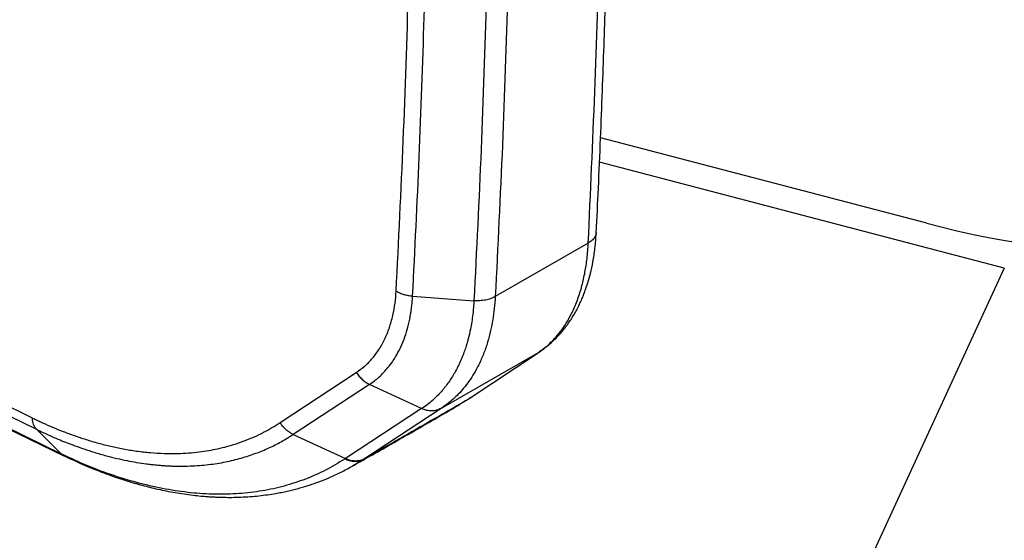
# Model space of a CAD drawing. Units: inches. Extents: x 0.2 to 12.7, y 0.2 to 8.
# Drawn here: x 10.4 to 10.6, y 5.7 to 5.8 of the extents above; entities that cross this region are included whole.
import ezdxf

# ---------------------------------------------------------------- set-up
doc = ezdxf.new("R2010")
doc.units = ezdxf.units.IN
doc.header["$MEASUREMENT"] = 0

msp = doc.modelspace()

# ---------------------------------------------------------------- linework, layer by layer
at = {"color": 7, "linetype": 'Continuous', "lineweight": 25}
for p, q in [((10.6112, 5.78328), (10.55179, 5.79883)), ((10.62534, 5.77512), (10.5516, 5.79441)), ((10.54956, 5.77967), (10.53261, 5.76993)), ((10.62534, 5.77512), (10.50065, 5.50496)), ((10.51755, 5.77003), (10.52873, 5.76918)), ((10.54042, 5.75971), (10.52273, 5.74955)), ((10.52787, 5.75136), (10.54042, 5.75971)), ((10.52805, 5.75147), (10.54061, 5.75983)), ((10.54084, 5.76003), (10.5406, 5.75985)), ((10.49341, 5.74697), (10.5073, 5.75609)), ((10.50971, 5.75394), (10.49582, 5.74482)), ((10.5192, 5.74952), (10.50971, 5.75394)), ((10.4483, 5.74781), (10.43845, 5.7526)), ((10.43917, 5.75055), (10.44902, 5.74576)), ((10.52615, 5.75033), (10.52623, 5.75037)), ((10.52617, 5.7503), (10.52702, 5.75084)), ((10.52775, 5.75127), (10.52787, 5.75136)), ((10.52794, 5.7514), (10.52807, 5.75148)), ((10.5192, 5.74952), (10.50531, 5.74041)), ((10.52273, 5.74955), (10.50881, 5.7404)), ((10.4536, 5.74125), (10.44331, 5.74624)), ((10.44366, 5.74597), (10.45405, 5.74093)), ((10.44902, 5.74576), (10.4536, 5.74125)), ((10.49582, 5.74482), (10.50531, 5.74041)), ((10.50531, 5.74041), (10.50518, 5.74032)), ((10.50881, 5.7404), (10.50866, 5.74031)), ((10.50659, 5.73905), (10.50648, 5.73899))]:
    msp.add_line(p, q, dxfattribs=at)
at = {"color": 8, "linetype": 'Continuous', "lineweight": 25}
for p, q in [((10.52623, 5.75037), (10.52775, 5.75127)), ((10.52793, 5.75141), (10.52775, 5.75127)), ((10.52805, 5.75149), (10.52787, 5.75136)), ((10.45406, 5.74094), (10.4536, 5.74125))]:
    msp.add_line(p, q, dxfattribs=at)
at = {"color": 7, "linetype": 'Continuous', "lineweight": 25, "flags": 128}
msp.add_lwpolyline([(10.6112, 5.78328), (10.61386, 5.7826), (10.61642, 5.78198), (10.61887, 5.78142), (10.6212, 5.78093), (10.62342, 5.7805), (10.62552, 5.78014), (10.62749, 5.77984), (10.62935, 5.7796), (10.63107, 5.77943), (10.63267, 5.77933), (10.63415, 5.77929)], dxfattribs=at)
at = {"color": 7, "linetype": 'Continuous', "lineweight": 25}
for points, knots in [([(10.55101, 5.78154), (10.55114, 5.78425), (10.55142, 5.78998), (10.55179, 5.79859), (10.55213, 5.80724), (10.55242, 5.81547), (10.55267, 5.82324), (10.55289, 5.83055), (10.55307, 5.83741), (10.55322, 5.84386), (10.55334, 5.84989), (10.55345, 5.85551), (10.55353, 5.86072), (10.5536, 5.8655), (10.55365, 5.86959), (10.55369, 5.87305), (10.55371, 5.87602), (10.55374, 5.87901), (10.55376, 5.88254), (10.55379, 5.88676), (10.55381, 5.89173), (10.55381, 5.89715), (10.55381, 5.90302), (10.55379, 5.90932), (10.55375, 5.91602), (10.55369, 5.92313), (10.5536, 5.93069), (10.55349, 5.93839), (10.55336, 5.9462), (10.55319, 5.9541), (10.553, 5.96236), (10.55277, 5.97098), (10.5525, 5.97997), (10.55218, 5.98934), (10.55184, 5.9986), (10.55159, 6.00476), (10.55147, 6.00767)], [0, 0, 0, 0, 0.03709, 0.078219, 0.117382, 0.15458, 0.189812, 0.222502, 0.253295, 0.282192, 0.309193, 0.334297, 0.357504, 0.378816, 0.398231, 0.412155, 0.424914, 0.437824, 0.45191, 0.471913, 0.493889, 0.51784, 0.543764, 0.571663, 0.600985, 0.632212, 0.665343, 0.700378, 0.733269, 0.767677, 0.803604, 0.841049, 0.880011, 0.920491, 0.962488, 1, 1, 1, 1]), ([(10.51456, 5.77091), (10.51501, 5.78005), (10.51593, 5.79832), (10.51685, 5.82599), (10.51744, 5.85384), (10.51767, 5.88187), (10.51755, 5.91009), (10.51707, 5.93849), (10.51626, 5.96706), (10.51542, 5.98625), (10.515, 5.99584)], [0, 0, 0, 0, 0.125029, 0.250061, 0.375046, 0.499999, 0.62495, 0.749943, 0.874969, 1, 1, 1, 1]), ([(10.53306, 5.9961), (10.53348, 5.98646), (10.53432, 5.96717), (10.53514, 5.93844), (10.53562, 5.90988), (10.53574, 5.88151), (10.53551, 5.85331), (10.53491, 5.82531), (10.53399, 5.79749), (10.53307, 5.77912), (10.53261, 5.76993)], [0, 0, 0, 0, 0.124997, 0.249994, 0.374992, 0.499992, 0.624992, 0.749993, 0.874996, 1, 1, 1, 1]), ([(10.51755, 5.77003), (10.51798, 5.77848), (10.51882, 5.7953), (10.51971, 5.82067), (10.52032, 5.84599), (10.52062, 5.87128), (10.52064, 5.89638), (10.52038, 5.92127), (10.51986, 5.94597), (10.51909, 5.97059), (10.51836, 5.98705), (10.518, 5.99525)], [0, 0, 0, 0, 0.115405, 0.22995, 0.343637, 0.456465, 0.568435, 0.677569, 0.785874, 0.893351, 1, 1, 1, 1]), ([(10.52918, 5.99519), (10.5296, 5.98555), (10.53044, 5.96628), (10.53126, 5.93757), (10.53174, 5.90903), (10.53186, 5.88067), (10.53163, 5.8525), (10.53103, 5.82452), (10.53011, 5.79672), (10.52919, 5.77836), (10.52873, 5.76918)], [0, 0, 0, 0, 0.124998, 0.249999, 0.375, 0.5, 0.625, 0.750001, 0.875002, 1, 1, 1, 1]), ([(10.54086, 5.76001), (10.54125, 5.76029), (10.54201, 5.76083), (10.54301, 5.7617), (10.54385, 5.76252), (10.54449, 5.76322), (10.54496, 5.76378), (10.54534, 5.76425), (10.54567, 5.7647), (10.54608, 5.76527), (10.54657, 5.76601), (10.54709, 5.76686), (10.54751, 5.76764), (10.54782, 5.76824), (10.54803, 5.76868), (10.54822, 5.76909), (10.54843, 5.76958), (10.54871, 5.77025), (10.54907, 5.77121), (10.54951, 5.77251), (10.54998, 5.77422), (10.55044, 5.77632), (10.55082, 5.77877), (10.55094, 5.7806), (10.55101, 5.78154)], [0, 0, 0, 0, 0.066595, 0.129927, 0.182526, 0.2247, 0.25601, 0.27751, 0.299889, 0.325967, 0.3657, 0.410584, 0.449741, 0.47382, 0.493098, 0.50838, 0.529413, 0.559078, 0.597357, 0.654625, 0.7242, 0.806016, 0.900007, 1, 1, 1, 1]), ([(10.54042, 5.75971), (10.54084, 5.76001), (10.54165, 5.76058), (10.54274, 5.76155), (10.54378, 5.76265), (10.54479, 5.76393), (10.54578, 5.76544), (10.54676, 5.76726), (10.54766, 5.7694), (10.54842, 5.77183), (10.54898, 5.77433), (10.54937, 5.77691), (10.5495, 5.77874), (10.54956, 5.77967)], [0, 0, 0, 0, 0.079338, 0.153104, 0.221303, 0.305705, 0.391286, 0.478046, 0.589505, 0.697975, 0.798697, 0.897174, 1, 1, 1, 1]), ([(10.5073, 5.75609), (10.50779, 5.75644), (10.50879, 5.75715), (10.51015, 5.75852), (10.51141, 5.76016), (10.51249, 5.76208), (10.51335, 5.76419), (10.51397, 5.76641), (10.51439, 5.76864), (10.5145, 5.77017), (10.51456, 5.77091)], [0, 0, 0, 0, 0.116256, 0.240349, 0.371806, 0.505673, 0.63881, 0.768097, 0.888657, 1, 1, 1, 1]), ([(10.50971, 5.75394), (10.51002, 5.75415), (10.5106, 5.75455), (10.51147, 5.75528), (10.51229, 5.75608), (10.51312, 5.75703), (10.51383, 5.75797), (10.51458, 5.75913), (10.51531, 5.76049), (10.51602, 5.76214), (10.5166, 5.76392), (10.51694, 5.76535), (10.51714, 5.76641), (10.51725, 5.76702), (10.51733, 5.76756), (10.5174, 5.76817), (10.51747, 5.76879), (10.51752, 5.76947), (10.51754, 5.76987), (10.51755, 5.77003)], [0, 0, 0, 0, 0.066476, 0.127404, 0.204558, 0.271165, 0.349025, 0.409358, 0.5058, 0.605304, 0.699849, 0.796895, 0.827257, 0.857623, 0.887992, 0.905331, 0.944848, 0.97683, 1, 1, 1, 1]), ([(10.51456, 5.77091), (10.51477, 5.77079), (10.5152, 5.77057), (10.51594, 5.77031), (10.51673, 5.77012), (10.51728, 5.77006), (10.51755, 5.77003)], [0, 0, 0, 0, 0.248272, 0.500008, 0.751724, 1, 1, 1, 1]), ([(10.53261, 5.76993), (10.53256, 5.76919), (10.53246, 5.76774), (10.53217, 5.76568), (10.53177, 5.76364), (10.53123, 5.76158), (10.53051, 5.75949), (10.52968, 5.75762), (10.52879, 5.75597), (10.52787, 5.75454), (10.5269, 5.75327), (10.52592, 5.75218), (10.52494, 5.75123), (10.52389, 5.75035), (10.52313, 5.74982), (10.52273, 5.74955)], [0, 0, 0, 0, 0.080621, 0.158938, 0.234952, 0.323326, 0.414474, 0.508395, 0.585329, 0.661826, 0.737888, 0.80502, 0.866318, 0.931312, 1, 1, 1, 1]), ([(10.53261, 5.76993), (10.53234, 5.76979), (10.53181, 5.76953), (10.53084, 5.76927), (10.52979, 5.76914), (10.52908, 5.76916), (10.52873, 5.76918)], [0, 0, 0, 0, 0.247247, 0.500155, 0.752994, 1, 1, 1, 1]), ([(10.52873, 5.76918), (10.5287, 5.76877), (10.52865, 5.76795), (10.52852, 5.76666), (10.52834, 5.76533), (10.52806, 5.76382), (10.52778, 5.76257), (10.52748, 5.76149), (10.52723, 5.76065), (10.52692, 5.75976), (10.52657, 5.75886), (10.52621, 5.75802), (10.52577, 5.75707), (10.52526, 5.75611), (10.52469, 5.75517), (10.52411, 5.75431), (10.52351, 5.75349), (10.52286, 5.75271), (10.52209, 5.75188), (10.5212, 5.75103), (10.5202, 5.75021), (10.51953, 5.74975), (10.5192, 5.74952)], [0, 0, 0, 0, 0.045778, 0.092932, 0.149904, 0.202958, 0.277614, 0.30683, 0.342934, 0.388631, 0.428372, 0.468662, 0.5095, 0.568104, 0.617135, 0.662271, 0.713636, 0.761203, 0.808973, 0.878585, 0.940571, 1, 1, 1, 1]), ([(10.5073, 5.75609), (10.50747, 5.75585), (10.50781, 5.75537), (10.50842, 5.75477), (10.50905, 5.75428), (10.5095, 5.75405), (10.50971, 5.75394)], [0, 0, 0, 0, 0.268383, 0.524507, 0.768392, 1, 1, 1, 1]), ([(10.50648, 5.73898), (10.50757, 5.7396), (10.50989, 5.74091), (10.51367, 5.74307), (10.51779, 5.74543), (10.52198, 5.74785), (10.52487, 5.74954), (10.52625, 5.75034)], [0, 0, 0, 0, 0.18082, 0.385121, 0.593535, 0.805111, 1, 1, 1, 1]), ([(10.52775, 5.75127), (10.52633, 5.75045), (10.5235, 5.7488), (10.51942, 5.74645), (10.51556, 5.74423), (10.51194, 5.74216), (10.50974, 5.74092), (10.50866, 5.74031)], [0, 0, 0, 0, 0.204481, 0.408719, 0.615013, 0.811302, 1, 1, 1, 1]), ([(10.52273, 5.74955), (10.52247, 5.74942), (10.52194, 5.74917), (10.52104, 5.74906), (10.52038, 5.74914), (10.51991, 5.74926), (10.5196, 5.74935), (10.51935, 5.74946), (10.5192, 5.74952)], [0, 0, 0, 0, 0.249915, 0.499797, 0.749694, 0.795013, 0.874875, 1, 1, 1, 1]), ([(10.4483, 5.74781), (10.44891, 5.74752), (10.45014, 5.74693), (10.45201, 5.74611), (10.45395, 5.74533), (10.45596, 5.74458), (10.45811, 5.74387), (10.46031, 5.74322), (10.46258, 5.74265), (10.4649, 5.74216), (10.46731, 5.74177), (10.46981, 5.74148), (10.47215, 5.74135), (10.47431, 5.74133), (10.47627, 5.7414), (10.47817, 5.74157), (10.47997, 5.74181), (10.48168, 5.74212), (10.48333, 5.74251), (10.48507, 5.743), (10.48688, 5.74361), (10.4887, 5.74436), (10.49039, 5.74518), (10.49195, 5.74604), (10.49292, 5.74666), (10.49341, 5.74697)], [0, 0, 0, 0, 0.036302, 0.072562, 0.110367, 0.151452, 0.192551, 0.238475, 0.284216, 0.329937, 0.380863, 0.433431, 0.487352, 0.530504, 0.573664, 0.61688, 0.658103, 0.697268, 0.73648, 0.775774, 0.823861, 0.871902, 0.916749, 0.95837, 1, 1, 1, 1]), ([(10.44902, 5.74576), (10.44882, 5.74602), (10.44842, 5.74653), (10.44834, 5.74738), (10.4483, 5.74781)], [0, 0, 0, 0, 0.499996, 1, 1, 1, 1]), ([(10.49582, 5.74482), (10.49574, 5.74487), (10.4955, 5.74498), (10.4952, 5.74516), (10.49492, 5.74536), (10.4947, 5.74552), (10.49434, 5.74583), (10.49388, 5.7463), (10.49356, 5.74676), (10.49341, 5.74697)], [0, 0, 0, 0, 0.091966, 0.250078, 0.330552, 0.413933, 0.500235, 0.763965, 1, 1, 1, 1]), ([(10.44902, 5.74576), (10.44944, 5.74556), (10.45038, 5.7451), (10.45182, 5.74445), (10.45327, 5.74383), (10.45466, 5.74327), (10.4561, 5.74273), (10.45775, 5.74214), (10.45967, 5.74152), (10.46231, 5.74076), (10.46548, 5.74002), (10.46816, 5.73957), (10.46987, 5.73936), (10.47072, 5.73927), (10.47154, 5.7392), (10.47235, 5.73914), (10.47313, 5.73909), (10.47485, 5.73902), (10.47743, 5.73904), (10.48075, 5.73933), (10.48383, 5.73985), (10.48666, 5.74057), (10.48927, 5.74145), (10.49166, 5.74246), (10.49383, 5.74357), (10.49517, 5.74441), (10.49582, 5.74482)], [0, 0, 0, 0, 0.023974, 0.05375, 0.082003, 0.106909, 0.133289, 0.164844, 0.201572, 0.244736, 0.318394, 0.387587, 0.40497, 0.422048, 0.438819, 0.455281, 0.471437, 0.487285, 0.562141, 0.633926, 0.702625, 0.768242, 0.830782, 0.890253, 0.946658, 1, 1, 1, 1]), ([(10.50518, 5.74032), (10.50403, 5.73963), (10.50175, 5.73824), (10.49806, 5.73663), (10.4942, 5.73536), (10.49016, 5.73448), (10.48596, 5.73398), (10.48161, 5.73387), (10.47714, 5.73414), (10.47257, 5.7348), (10.46791, 5.73584), (10.46318, 5.73726), (10.4584, 5.73902), (10.4552, 5.74051), (10.4536, 5.74125)], [0, 0, 0, 0, 0.083441, 0.166849, 0.250211, 0.333558, 0.416897, 0.500225, 0.58354, 0.666846, 0.750133, 0.833412, 0.916695, 1, 1, 1, 1]), ([(10.45406, 5.74094), (10.45506, 5.74046), (10.45721, 5.73944), (10.46046, 5.73811), (10.46372, 5.73692), (10.46679, 5.73596), (10.46925, 5.7353), (10.47119, 5.73484), (10.47271, 5.73452), (10.4743, 5.73422), (10.47593, 5.73396), (10.4775, 5.73375), (10.4789, 5.73361), (10.48001, 5.73351), (10.48091, 5.73345), (10.48182, 5.73341), (10.48292, 5.73337), (10.48431, 5.73335), (10.48588, 5.73338), (10.48753, 5.73346), (10.48915, 5.73359), (10.49073, 5.73378), (10.49215, 5.73399), (10.49339, 5.73421), (10.49446, 5.73443), (10.49549, 5.73467), (10.49652, 5.73493), (10.49761, 5.73523), (10.49894, 5.73564), (10.50057, 5.73621), (10.50249, 5.73698), (10.50453, 5.73791), (10.5059, 5.73867), (10.50659, 5.73905)], [0, 0, 0, 0, 0.053717, 0.114385, 0.17287, 0.227047, 0.27775, 0.303749, 0.330988, 0.359468, 0.389191, 0.41954, 0.445496, 0.465954, 0.480907, 0.49572, 0.516141, 0.542349, 0.573557, 0.605082, 0.636152, 0.666767, 0.696896, 0.718943, 0.740575, 0.761793, 0.782595, 0.804762, 0.830776, 0.866399, 0.907405, 0.953794, 1, 1, 1, 1]), ([(10.50866, 5.74031), (10.50841, 5.74019), (10.5079, 5.73995), (10.50701, 5.73985), (10.50609, 5.73995), (10.50548, 5.7402), (10.50518, 5.74032)], [0, 0, 0, 0, 0.24708, 0.499998, 0.752916, 1, 1, 1, 1]), ([(10.50881, 5.7404), (10.50873, 5.74036), (10.5086, 5.74029), (10.50834, 5.74018), (10.50789, 5.74003), (10.50716, 5.73994), (10.50623, 5.74004), (10.50562, 5.74029), (10.50531, 5.74041)], [0, 0, 0, 0, 0.079176, 0.125183, 0.250313, 0.500217, 0.750108, 1, 1, 1, 1])]:
    msp.add_open_spline(points, degree=3, knots=knots, dxfattribs=at)
at = {"color": 8, "linetype": 'Continuous', "lineweight": 25}
for points, knots in [([(10.54956, 5.77967), (10.54997, 5.78883), (10.5508, 5.80716), (10.5515, 5.82884), (10.55173, 5.8414), (10.55178, 5.84462)], [0, 0, 0, 0, 0.426361, 0.852717, 1, 1, 1, 1]), ([(10.55099, 5.78154), (10.55099, 5.78148), (10.55098, 5.78119), (10.55073, 5.78071), (10.55027, 5.78013), (10.5498, 5.77982), (10.54956, 5.77967)], [0, 0, 0, 0, 0.092089, 0.396944, 0.701896, 1, 1, 1, 1]), ([(10.50866, 5.74031), (10.50824, 5.74004), (10.50756, 5.7396), (10.50686, 5.7392), (10.50659, 5.73905)], [0, 0, 0, 0, 0.614307, 1, 1, 1, 1])]:
    msp.add_open_spline(points, degree=3, knots=knots, dxfattribs=at)

doc.saveas('drawing.dxf')
